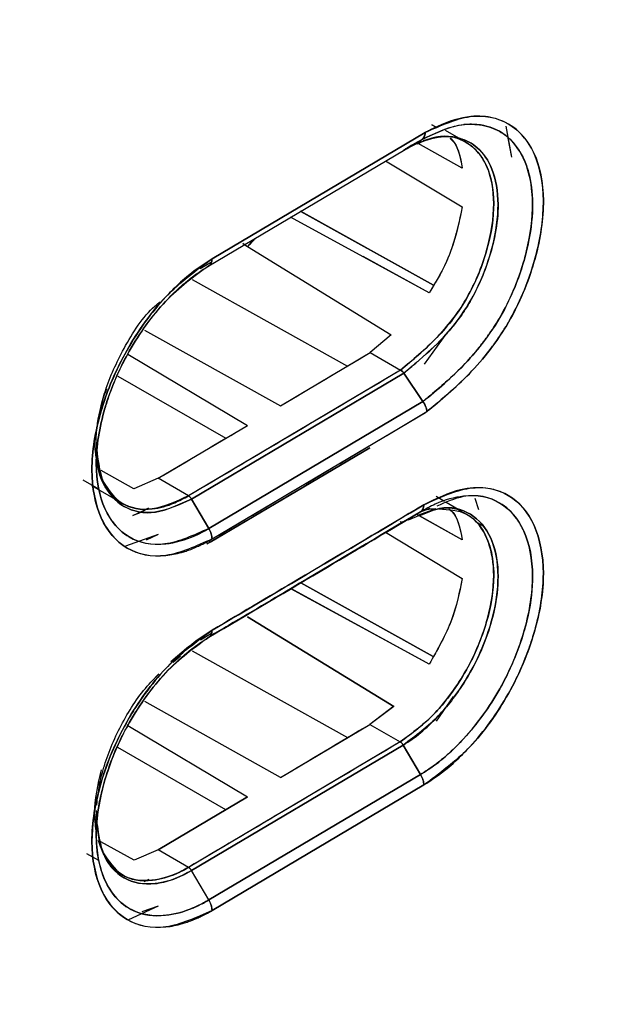
# Model space of a CAD drawing. Units: millimetres. Extents: x -1938 to -1401, y -5286 to -4904.
# Drawn here: x -1815 to -1814, y -4963 to -4961 of the extents above; entities that cross this region are included whole.
import ezdxf

# ---------------------------------------------------------------- set-up
doc = ezdxf.new("R2010")
doc.units = ezdxf.units.MM

msp = doc.modelspace()

# ---------------------------------------------------------------- linework, layer by layer
at = {"color": 7, "linetype": 'Continuous', "lineweight": 25}
for p, q in [((-1814.27932, -4961.45271), (-1813.92802, -4961.24446)), ((-1813.92802, -4961.24446), (-1814.27932, -4961.45271)), ((-1813.91723, -4961.23165), (-1813.91125, -4961.23512)), ((-1813.91125, -4961.23512), (-1813.91723, -4961.23165)), ((-1813.8727, -4961.25391), (-1813.8946, -4961.24126)), ((-1813.79506, -4961.23398), (-1813.78588, -4961.28516)), ((-1814.28458, -4961.4642), (-1813.9343, -4961.25655)), ((-1813.91303, -4961.25249), (-1813.93159, -4961.25812)), ((-1813.85673, -4961.26313), (-1813.86078, -4961.26079)), ((-1813.79173, -4961.25406), (-1813.7859, -4961.28516)), ((-1813.86691, -4961.30354), (-1813.93978, -4961.26271)), ((-1813.86693, -4961.30347), (-1813.93972, -4961.26269)), ((-1813.99336, -4961.29113), (-1813.86696, -4961.36708)), ((-1813.86686, -4961.30352), (-1813.86691, -4961.30354)), ((-1813.86691, -4961.30354), (-1813.86686, -4961.30352)), ((-1813.91415, -4961.49614), (-1814.13358, -4961.37425)), ((-1814.1332, -4961.37446), (-1813.91431, -4961.49605)), ((-1813.9217, -4961.50853), (-1814.14975, -4961.38384)), ((-1814.21119, -4961.4207), (-1814.22104, -4961.43255)), ((-1814.20353, -4961.41572), (-1814.20317, -4961.41594)), ((-1814.20317, -4961.41594), (-1814.20353, -4961.41572)), ((-1814.22872, -4961.42719), (-1814.22106, -4961.43248)), ((-1814.22871, -4961.42718), (-1814.22106, -4961.43248)), ((-1814.22106, -4961.43248), (-1813.98421, -4961.57785)), ((-1814.22104, -4961.43255), (-1813.98419, -4961.57792)), ((-1813.92158, -4961.50864), (-1814.03045, -4961.44913)), ((-1814.29862, -4961.46863), (-1814.28002, -4961.4576)), ((-1814.29858, -4961.4686), (-1814.28001, -4961.45759)), ((-1814.31192, -4961.48676), (-1814.05586, -4961.62942)), ((-1814.39029, -4961.5703), (-1814.16644, -4961.69509)), ((-1813.98421, -4961.57785), (-1814.01865, -4961.60731)), ((-1813.98419, -4961.57792), (-1814.01865, -4961.60731)), ((-1813.98412, -4961.57785), (-1813.98421, -4961.57785)), ((-1813.98421, -4961.57785), (-1813.98412, -4961.57785)), ((-1813.89414, -4961.57705), (-1813.92979, -4961.62628)), ((-1814.4178, -4961.60964), (-1814.22088, -4961.72736)), ((-1814.16644, -4961.69509), (-1814.01865, -4961.60731)), ((-1814.01865, -4961.60731), (-1813.96871, -4961.63614)), ((-1814.43455, -4961.64597), (-1814.25677, -4961.7486)), ((-1813.96853, -4961.63623), (-1814.31809, -4961.84347)), ((-1814.31301, -4961.8487), (-1813.96297, -4961.64098)), ((-1813.96297, -4961.64098), (-1814.31301, -4961.8487)), ((-1813.96871, -4961.63614), (-1813.96853, -4961.63623)), ((-1813.96299, -4961.641), (-1813.93173, -4961.68799)), ((-1813.93173, -4961.68799), (-1813.96297, -4961.64098)), ((-1814.28458, -4961.89719), (-1813.93173, -4961.68799)), ((-1813.93174, -4961.688), (-1814.28458, -4961.89719)), ((-1814.27932, -4961.91457), (-1813.92768, -4961.70609)), ((-1814.36821, -4961.81455), (-1814.22088, -4961.72736)), ((-1814.47029, -4961.75971), (-1814.47006, -4961.78692)), ((-1814.47223, -4961.76417), (-1814.47072, -4961.78004)), ((-1814.01936, -4961.76407), (-1814.28778, -4961.92313)), ((-1814.28262, -4961.92007), (-1814.01936, -4961.76407)), ((-1814.40787, -4961.83197), (-1814.46188, -4961.80182)), ((-1814.40787, -4961.83199), (-1814.46188, -4961.80184)), ((-1814.492, -4961.81692), (-1814.46658, -4961.83169)), ((-1814.47804, -4961.82637), (-1814.43521, -4961.85109)), ((-1814.36821, -4961.81455), (-1814.40787, -4961.83197)), ((-1814.36821, -4961.81455), (-1814.40787, -4961.83199)), ((-1814.31809, -4961.84347), (-1814.36821, -4961.81455)), ((-1814.31809, -4961.84347), (-1814.36821, -4961.81455)), ((-1814.40787, -4961.83197), (-1814.40788, -4961.83199)), ((-1814.40788, -4961.83199), (-1814.40787, -4961.83197)), ((-1813.89596, -4961.85287), (-1813.91, -4961.84477)), ((-1814.42751, -4961.85554), (-1814.42517, -4961.85689)), ((-1814.31301, -4961.8487), (-1814.28458, -4961.89719)), ((-1814.28458, -4961.89719), (-1814.31301, -4961.8487)), ((-1813.86711, -4961.86953), (-1813.89322, -4961.85445)), ((-1813.83976, -4961.86625), (-1813.84581, -4961.84776)), ((-1814.40975, -4961.87565), (-1814.38388, -4961.86371)), ((-1813.96413, -4961.8862), (-1813.93561, -4961.86973)), ((-1813.93561, -4961.86973), (-1813.96413, -4961.8862)), ((-1813.92277, -4961.86256), (-1813.95546, -4961.88128)), ((-1813.86698, -4961.916), (-1813.94284, -4961.87348)), ((-1813.94238, -4961.87364), (-1813.94274, -4961.87344)), ((-1813.93989, -4961.87504), (-1813.94229, -4961.87369)), ((-1813.94, -4961.87508), (-1813.91435, -4961.86568)), ((-1813.86703, -4961.91587), (-1813.93733, -4961.87647)), ((-1813.93561, -4961.86973), (-1813.91975, -4961.86401)), ((-1813.85642, -4961.8757), (-1813.8603, -4961.87345)), ((-1813.96423, -4961.88626), (-1813.96449, -4961.88636)), ((-1813.84178, -4961.88781), (-1813.83224, -4961.89335)), ((-1813.83224, -4961.89335), (-1813.84178, -4961.88781)), ((-1814.36821, -4961.90743), (-1814.42177, -4961.92643)), ((-1814.36821, -4961.90743), (-1814.38785, -4961.91648)), ((-1813.99336, -4961.90355), (-1813.86699, -4961.97949)), ((-1813.8385, -4961.89901), (-1813.83837, -4961.89893)), ((-1814.13346, -4961.98672), (-1814.13345, -4961.98673)), ((-1814.13306, -4961.98694), (-1813.91501, -4962.10807)), ((-1813.91492, -4962.10812), (-1814.13306, -4961.98694)), ((-1813.92152, -4962.12104), (-1814.14956, -4961.99628)), ((-1813.92537, -4962.11894), (-1814.14919, -4961.99649)), ((-1814.20311, -4962.02838), (-1814.20343, -4962.02818)), ((-1814.20343, -4962.02818), (-1814.20311, -4962.02838)), ((-1814.22065, -4962.0426), (-1813.97974, -4962.19038)), ((-1814.22061, -4962.04274), (-1813.97982, -4962.19044)), ((-1814.29856, -4962.081), (-1814.28002, -4962.07001)), ((-1814.3181, -4962.09259), (-1814.34742, -4962.11693)), ((-1814.31189, -4962.09918), (-1814.05586, -4962.24182)), ((-1814.33104, -4962.10788), (-1814.34359, -4962.1182)), ((-1814.16644, -4962.3075), (-1814.39027, -4962.18271)), ((-1813.88197, -4962.17447), (-1813.91006, -4962.2151)), ((-1813.97974, -4962.19038), (-1814.01936, -4962.22014)), ((-1813.97971, -4962.1905), (-1814.01936, -4962.22014)), ((-1814.41807, -4962.22189), (-1814.22087, -4962.33977)), ((-1814.16644, -4962.3075), (-1814.01936, -4962.22014)), ((-1814.01936, -4962.22014), (-1813.96924, -4962.24906)), ((-1814.01936, -4962.22014), (-1813.96924, -4962.24906)), ((-1813.96924, -4962.24906), (-1814.3181, -4962.45588)), ((-1814.25677, -4962.36101), (-1814.43447, -4962.25842)), ((-1813.96413, -4962.25428), (-1814.31302, -4962.46111)), ((-1814.31302, -4962.46111), (-1813.96413, -4962.25428)), ((-1813.93558, -4962.3027), (-1813.96413, -4962.25428)), ((-1813.96413, -4962.25428), (-1813.93558, -4962.3027)), ((-1814.28457, -4962.50959), (-1813.93558, -4962.3027)), ((-1813.93558, -4962.3027), (-1814.28457, -4962.50959)), ((-1813.93035, -4962.32009), (-1814.27933, -4962.52698)), ((-1814.27933, -4962.52698), (-1813.93035, -4962.32009)), ((-1814.22087, -4962.33977), (-1814.36822, -4962.42696)), ((-1814.36821, -4962.42696), (-1814.22087, -4962.33977)), ((-1814.47073, -4962.39327), (-1814.47322, -4962.36448)), ((-1814.47029, -4962.37208), (-1814.47005, -4962.40016)), ((-1814.46233, -4962.42307), (-1814.46613, -4962.41161)), ((-1814.40773, -4962.4442), (-1814.46242, -4962.41367)), ((-1814.40773, -4962.44421), (-1814.46242, -4962.41368)), ((-1814.36822, -4962.42695), (-1814.40773, -4962.4442)), ((-1814.36822, -4962.42696), (-1814.40773, -4962.44421)), ((-1814.3181, -4962.45587), (-1814.36822, -4962.42695)), ((-1814.48606, -4962.43274), (-1814.46656, -4962.44407)), ((-1814.28457, -4962.50959), (-1814.31301, -4962.4611)), ((-1814.42743, -4962.46799), (-1814.42528, -4962.46923)), ((-1814.38363, -4962.476), (-1814.39092, -4962.47937)), ((-1814.39089, -4962.47937), (-1814.38361, -4962.476)), ((-1814.36821, -4962.51983), (-1814.41697, -4962.54228)), ((-1814.36821, -4962.51983), (-1814.39471, -4962.52933))]:
    msp.add_line(p, q, dxfattribs=at)
for centre, radius, start, end in [((-1886.38143, -4837.4735), 141.54327, 298.1948103, 301.7998132), ((-1888.5633, -4836.26428), 145.83477, 300.6734824, 300.7410159), ((-1888.63948, -4836.08467), 146.15949, 300.5812942, 300.7427109), ((-1888.77852, -4835.90124), 146.25681, 300.5815832, 300.6486514), ((-1888.66104, -4836.19878), 146.20183, 300.5812994, 300.7402773), ((-1888.56367, -4836.87607), 145.83549, 300.6734832, 300.7406894)]:
    msp.add_arc(centre, radius, start, end, dxfattribs=at)
for points, knots in [([(-1819.52415, -4962.25808), (-1819.39929, -4962.19142), (-1818.90509, -4961.92759), (-1818.05213, -4961.46001), (-1816.96543, -4960.85534), (-1815.88993, -4960.24388), (-1814.82476, -4959.62631), (-1813.77061, -4959.00233), (-1812.7652, -4958.39626), (-1812.11673, -4957.9952), (-1811.81171, -4957.80655)], [0, 0, 0, 0, 0.04677447, 0.18512077, 0.32348181, 0.46185722, 0.60024669, 0.73864992, 0.87706665, 1, 1, 1, 1]), ([(-1817.46114, -4962.48779), (-1816.75645, -4962.09097), (-1815.49807, -4961.38236), (-1814.27082, -4960.65456), (-1813.73083, -4960.33433)], [0, 0, 0, 0, 0.55999862, 1, 1, 1, 1]), ([(-1813.92802, -4961.24446), (-1813.90276, -4961.23306), (-1813.85218, -4961.21022), (-1813.78786, -4961.22451), (-1813.74437, -4961.27348), (-1813.72826, -4961.35332), (-1813.74037, -4961.43536), (-1813.76284, -4961.50231), (-1813.78639, -4961.55194), (-1813.81638, -4961.59789), (-1813.86217, -4961.65235), (-1813.89993, -4961.68368), (-1813.92512, -4961.70458)], [0, 0, 0, 0, 0.1240345, 0.2484116, 0.3733272, 0.498261, 0.6230163, 0.6858916, 0.7484551, 0.8110366, 0.8739252, 1, 1, 1, 1]), ([(-1813.92512, -4961.70458), (-1813.92377, -4961.70346), (-1813.89874, -4961.68263), (-1813.86091, -4961.65089), (-1813.82205, -4961.60462), (-1813.80304, -4961.5773), (-1813.79402, -4961.56273), (-1813.78945, -4961.55486), (-1813.77932, -4961.53696), (-1813.76173, -4961.50006), (-1813.73979, -4961.4329), (-1813.72904, -4961.35338), (-1813.7423, -4961.28236), (-1813.77368, -4961.23812), (-1813.81204, -4961.219), (-1813.8561, -4961.21556), (-1813.8938, -4961.22719), (-1813.91892, -4961.23984), (-1813.92549, -4961.24318), (-1813.92726, -4961.24408), (-1813.92779, -4961.24435), (-1813.92796, -4961.24443), (-1813.92802, -4961.24446)], [0, 0, 0, 0, 0.00677439, 0.12590828, 0.18870785, 0.22004426, 0.24111956, 0.24757385, 0.25130694, 0.31172493, 0.38725908, 0.50126041, 0.61710513, 0.71798177, 0.80293657, 0.87313562, 0.96668695, 0.99095912, 0.99738898, 0.99917202, 0.9997054, 1, 1, 1, 1]), ([(-1813.93431, -4961.25653), (-1813.91309, -4961.24642), (-1813.87928, -4961.23032), (-1813.83656, -4961.23044), (-1813.8062, -4961.24002), (-1813.7844, -4961.25797), (-1813.77293, -4961.27408), (-1813.76779, -4961.28371), (-1813.76301, -4961.29367), (-1813.75472, -4961.31667), (-1813.74887, -4961.36121), (-1813.75437, -4961.4138), (-1813.76933, -4961.47321), (-1813.79199, -4961.53035), (-1813.82758, -4961.58577), (-1813.86112, -4961.62537), (-1813.89141, -4961.65405), (-1813.9134, -4961.67271), (-1813.92586, -4961.68311), (-1813.93016, -4961.68668), (-1813.93174, -4961.688)], [0, 0, 0, 0, 0.1105859, 0.1761893, 0.2484762, 0.3109564, 0.3544149, 0.3671192, 0.3737884, 0.4169296, 0.4990126, 0.5881598, 0.6359398, 0.7375317, 0.811435, 0.8739203, 0.9334259, 0.977033, 0.9915597, 1, 1, 1, 1]), ([(-1813.93173, -4961.68799), (-1813.90804, -4961.66833), (-1813.87604, -4961.64176), (-1813.84443, -4961.60569), (-1813.83448, -4961.59293), (-1813.83145, -4961.58891), (-1813.82689, -4961.5828), (-1813.81661, -4961.56853), (-1813.79847, -4961.5394), (-1813.78255, -4961.50605), (-1813.77203, -4961.47752), (-1813.76703, -4961.46173), (-1813.76371, -4961.45008), (-1813.75485, -4961.41606), (-1813.75074, -4961.38427), (-1813.75127, -4961.35164), (-1813.75313, -4961.32479), (-1813.75992, -4961.29963), (-1813.7765, -4961.26618), (-1813.80097, -4961.24001), (-1813.83663, -4961.23065), (-1813.85756, -4961.23099), (-1813.86301, -4961.23143), (-1813.86441, -4961.23156), (-1813.86479, -4961.2316), (-1813.8649, -4961.23161), (-1813.8867, -4961.23388), (-1813.91051, -4961.2452), (-1813.93431, -4961.25652)], [0, 0, 0, 0, 0.1258832, 0.170053, 0.1825752, 0.1864732, 0.1888016, 0.2109082, 0.2513913, 0.3138251, 0.3452317, 0.3649036, 0.3766902, 0.3917573, 0.5014877, 0.5061855, 0.5390912, 0.6267439, 0.6393586, 0.75168, 0.8444484, 0.8680865, 0.8741095, 0.875683, 0.8761113, 0.8762358, 0.8763007, 1, 1, 1, 1]), ([(-1813.9343, -4961.25655), (-1813.93339, -4961.2559), (-1813.93157, -4961.2546), (-1813.92901, -4961.25085), (-1813.92841, -4961.24698), (-1813.92802, -4961.24446)], [0, 0, 0, 0, 0.2614596, 0.5190096, 1, 1, 1, 1]), ([(-1813.92802, -4961.24446), (-1813.92819, -4961.24594), (-1813.92854, -4961.24881), (-1813.92972, -4961.25214), (-1813.93112, -4961.25338), (-1813.93167, -4961.25386)], [0, 0, 0, 0, 0.3921047, 0.7624299, 1, 1, 1, 1]), ([(-1813.941, -4961.26297), (-1813.93042, -4961.25837), (-1813.89993, -4961.2451), (-1813.85767, -4961.25704), (-1813.82339, -4961.29519), (-1813.81109, -4961.35878), (-1813.82097, -4961.42381), (-1813.83902, -4961.47676), (-1813.85761, -4961.51583), (-1813.88116, -4961.55211), (-1813.91835, -4961.59404), (-1813.94847, -4961.61922), (-1813.96871, -4961.63615)], [0, 0, 0, 0, 0.07017317, 0.20242084, 0.33460357, 0.4669451, 0.59903285, 0.66561279, 0.73166776, 0.79732883, 0.86378782, 1, 1, 1, 1]), ([(-1813.96871, -4961.63614), (-1813.94884, -4961.61963), (-1813.91906, -4961.59489), (-1813.8846, -4961.55569), (-1813.86873, -4961.53283), (-1813.86143, -4961.52062), (-1813.85962, -4961.51747), (-1813.85915, -4961.51665), (-1813.85903, -4961.51644), (-1813.85899, -4961.51637), (-1813.85211, -4961.50424), (-1813.83972, -4961.47846), (-1813.82132, -4961.42534), (-1813.81119, -4961.3607), (-1813.82089, -4961.30775), (-1813.83945, -4961.2768), (-1813.85912, -4961.26021), (-1813.88198, -4961.25092), (-1813.89915, -4961.25144), (-1813.90736, -4961.25169)], [0, 0, 0, 0, 0.1443163, 0.2163123, 0.269965, 0.2836507, 0.2871627, 0.2880808, 0.28833, 0.2884022, 0.2884393, 0.3577588, 0.4298732, 0.57572, 0.7122716, 0.7860367, 0.8633483, 0.9347009, 1, 1, 1, 1]), ([(-1813.96313, -4961.27319), (-1813.96308, -4961.27317), (-1813.96259, -4961.27292), (-1813.96088, -4961.27204), (-1813.95486, -4961.26899), (-1813.93435, -4961.25871), (-1813.90408, -4961.24945), (-1813.86924, -4961.25258), (-1813.83902, -4961.26829), (-1813.81452, -4961.30397), (-1813.80563, -4961.35503), (-1813.81045, -4961.40382), (-1813.81979, -4961.44357), (-1813.8324, -4961.48049), (-1813.84731, -4961.5116), (-1813.86224, -4961.5368), (-1813.87078, -4961.54917), (-1813.87891, -4961.55974), (-1813.88782, -4961.57083), (-1813.9092, -4961.59428), (-1813.93615, -4961.61839), (-1813.95609, -4961.63518), (-1813.96299, -4961.641)], [0, 0, 0, 0, 0.000331, 0.00302918, 0.01050281, 0.03746152, 0.12972147, 0.19998052, 0.28444216, 0.38443176, 0.4994801, 0.57822367, 0.62434973, 0.68678866, 0.74939309, 0.77116387, 0.81208131, 0.81399659, 0.82956556, 0.87467619, 0.95661773, 1, 1, 1, 1]), ([(-1813.96299, -4961.641), (-1813.96225, -4961.64038), (-1813.9558, -4961.63495), (-1813.93377, -4961.61646), (-1813.90173, -4961.58766), (-1813.86529, -4961.54385), (-1813.83623, -4961.49194), (-1813.81403, -4961.42847), (-1813.80459, -4961.36071), (-1813.81455, -4961.30415), (-1813.83888, -4961.2683), (-1813.86915, -4961.25281), (-1813.90412, -4961.2489), (-1813.93055, -4961.25882), (-1813.94571, -4961.2645)], [0, 0, 0, 0, 0.0048664, 0.0420854, 0.1434426, 0.2153956, 0.3014706, 0.4029599, 0.5186894, 0.6377879, 0.7414608, 0.8292884, 0.9021026, 1, 1, 1, 1]), ([(-1813.93431, -4961.25652), (-1813.9391, -4961.25929), (-1813.94692, -4961.26382), (-1813.95648, -4961.26935), (-1813.9612, -4961.27208), (-1813.96288, -4961.27305)], [0, 0, 0, 0, 0.5044543, 0.8238828, 1, 1, 1, 1]), ([(-1813.9627, -4961.27295), (-1813.96115, -4961.27206), (-1813.95649, -4961.26936), (-1813.94698, -4961.26387), (-1813.93909, -4961.25931), (-1813.9343, -4961.25655)], [0, 0, 0, 0, 0.1636849, 0.4924484, 1, 1, 1, 1]), ([(-1813.88698, -4961.2537), (-1813.88661, -4961.25398), (-1813.87426, -4961.26333), (-1813.87053, -4961.28375), (-1813.86691, -4961.30354)], [0, 0, 0, 0, 0.0303643, 1, 1, 1, 1]), ([(-1813.88698, -4961.25447), (-1813.8862, -4961.25507), (-1813.874, -4961.26443), (-1813.87031, -4961.28462), (-1813.86686, -4961.30351)], [0, 0, 0, 0, 0.06407557, 1, 1, 1, 1]), ([(-1813.86696, -4961.36708), (-1813.87174, -4961.39004), (-1813.87908, -4961.42526), (-1813.8999, -4961.47381), (-1813.9144, -4961.49691), (-1813.9217, -4961.50853)], [0, 0, 0, 0, 0.4822723, 0.7395232, 1, 1, 1, 1]), ([(-1813.8669, -4961.36705), (-1813.87188, -4961.39099), (-1813.87937, -4961.42702), (-1813.90079, -4961.47546), (-1813.91473, -4961.49771), (-1813.92158, -4961.50864)], [0, 0, 0, 0, 0.5015196, 0.7550842, 1, 1, 1, 1]), ([(-1814.22106, -4961.43248), (-1814.21938, -4961.43096), (-1814.21418, -4961.42625), (-1814.20944, -4961.42092), (-1814.20623, -4961.41732)], [0, 0, 0, 0, 0.32375601, 1, 1, 1, 1]), ([(-1814.27932, -4961.45271), (-1814.29234, -4961.46122), (-1814.30978, -4961.47262), (-1814.33505, -4961.49469), (-1814.37164, -4961.53087), (-1814.41533, -4961.59047), (-1814.44686, -4961.65742), (-1814.46978, -4961.72493), (-1814.48264, -4961.80373), (-1814.47149, -4961.85859), (-1814.45864, -4961.88657), (-1814.44734, -4961.90701), (-1814.41678, -4961.93714), (-1814.37123, -4961.94545), (-1814.33595, -4961.93864), (-1814.32337, -4961.9348), (-1814.31466, -4961.93182), (-1814.30725, -4961.92883), (-1814.30089, -4961.92593), (-1814.29932, -4961.92521), (-1814.29894, -4961.92503), (-1814.29885, -4961.925), (-1814.29884, -4961.92499), (-1814.29883, -4961.92499), (-1814.29883, -4961.92499), (-1814.29883, -4961.92499), (-1814.29883, -4961.92499), (-1814.29883, -4961.92499), (-1814.29883, -4961.92499), (-1814.29883, -4961.92499), (-1814.29883, -4961.92499), (-1814.29878, -4961.92497), (-1814.2986, -4961.92489), (-1814.29782, -4961.92452), (-1814.29462, -4961.92297), (-1814.2883, -4961.91975), (-1814.28258, -4961.91645), (-1814.27932, -4961.91457)], [0, 0, 0, 0, 0.0630285, 0.0844575, 0.1258665, 0.2503519, 0.3309071, 0.3756109, 0.5002453, 0.6247402, 0.6286204, 0.6604605, 0.7497366, 0.8740898, 0.9174335, 0.93014, 0.9368809, 0.960632, 0.966506, 0.9679428, 0.9682859, 0.9683637, 0.9683792, 0.9683807, 0.9683814, 0.9683822, 0.9683838, 0.9683862, 0.9683871, 0.9683879, 0.9683928, 0.9684274, 0.9685911, 0.9692978, 0.972229, 0.9841793, 1, 1, 1, 1]), ([(-1814.27932, -4961.91457), (-1814.30525, -4961.92635), (-1814.35696, -4961.94984), (-1814.42295, -4961.93555), (-1814.46635, -4961.88466), (-1814.48256, -4961.80371), (-1814.46641, -4961.70365), (-1814.42307, -4961.60145), (-1814.35701, -4961.50922), (-1814.30527, -4961.47158), (-1814.27932, -4961.45271)], [0, 0, 0, 0, 0.1254303, 0.2500958, 0.3749193, 0.4997267, 0.624674, 0.7497049, 0.8745028, 1, 1, 1, 1]), ([(-1814.27932, -4961.45271), (-1814.27939, -4961.454), (-1814.27952, -4961.4566), (-1814.2806, -4961.45986), (-1814.28223, -4961.46253), (-1814.2838, -4961.46365), (-1814.28458, -4961.4642)], [0, 0, 0, 0, 0.2475749, 0.5000001, 0.7524252, 1, 1, 1, 1]), ([(-1814.28456, -4961.46422), (-1814.28379, -4961.46367), (-1814.28222, -4961.46255), (-1814.28059, -4961.45987), (-1814.27952, -4961.45661), (-1814.27939, -4961.454), (-1814.27932, -4961.45271)], [0, 0, 0, 0, 0.2476264, 0.5000725, 0.752481, 1, 1, 1, 1]), ([(-1814.28458, -4961.4642), (-1814.30889, -4961.48188), (-1814.3574, -4961.51714), (-1814.41364, -4961.5959), (-1814.4416, -4961.65615), (-1814.45209, -4961.687), (-1814.45469, -4961.69542), (-1814.45546, -4961.698), (-1814.46497, -4961.73029), (-1814.47504, -4961.7934), (-1814.46311, -4961.85348), (-1814.44138, -4961.89117), (-1814.41156, -4961.91873), (-1814.36342, -4961.92757), (-1814.31861, -4961.91491), (-1814.2944, -4961.90291), (-1814.28705, -4961.89863), (-1814.28458, -4961.89719)], [0, 0, 0, 0, 0.1252789, 0.2498809, 0.3405894, 0.3649605, 0.3718535, 0.3739761, 0.3752161, 0.4999767, 0.6245959, 0.6714015, 0.749791, 0.8742489, 0.9619165, 0.9871883, 1, 1, 1, 1]), ([(-1814.28456, -4961.89718), (-1814.30941, -4961.90842), (-1814.35788, -4961.93034), (-1814.41945, -4961.91656), (-1814.46008, -4961.86924), (-1814.47501, -4961.79341), (-1814.46501, -4961.73058), (-1814.45574, -4961.69896), (-1814.45556, -4961.69837), (-1814.45493, -4961.69623), (-1814.4525, -4961.68825), (-1814.44205, -4961.65718), (-1814.41405, -4961.59612), (-1814.37099, -4961.53739), (-1814.33812, -4961.5048), (-1814.32634, -4961.49441), (-1814.3203, -4961.48934), (-1814.31282, -4961.48334), (-1814.30068, -4961.47433), (-1814.29065, -4961.46804), (-1814.28456, -4961.46422)], [0, 0, 0, 0, 0.12802351, 0.24974085, 0.37442662, 0.49909081, 0.6238964, 0.62398379, 0.62460373, 0.62626516, 0.63245018, 0.65626166, 0.74925441, 0.8739008, 0.91596884, 0.92902917, 0.93681689, 0.94792726, 0.96836601, 1, 1, 1, 1]), ([(-1814.47024, -4961.75975), (-1814.47027, -4961.75915), (-1814.4703, -4961.75837), (-1814.47029, -4961.75593), (-1814.47021, -4961.74947), (-1814.46877, -4961.72487), (-1814.46395, -4961.70014), (-1814.45818, -4961.68043), (-1814.45811, -4961.68019), (-1814.45785, -4961.67931), (-1814.45685, -4961.67595), (-1814.44852, -4961.64935), (-1814.42471, -4961.5973), (-1814.39081, -4961.54438), (-1814.36781, -4961.52593), (-1814.36496, -4961.52365)], [0, 0, 0, 0, 0.008162, 0.0106692, 0.0320185, 0.0927539, 0.3245038, 0.3245907, 0.3253072, 0.3273263, 0.3350115, 0.3649694, 0.6402818, 0.9555383, 1, 1, 1, 1]), ([(-1813.96853, -4961.63623), (-1814.0337, -4961.67496), (-1814.15009, -4961.74412), (-1814.26676, -4961.81311), (-1814.31809, -4961.84347)], [0, 0, 0, 0, 0.56, 1, 1, 1, 1]), ([(-1813.96297, -4961.64098), (-1813.96336, -4961.64048), (-1813.96415, -4961.63946), (-1813.96554, -4961.63813), (-1813.96701, -4961.637), (-1813.96802, -4961.63649), (-1813.96853, -4961.63623)], [0, 0, 0, 0, 0.2480129, 0.5004131, 0.7526009, 1, 1, 1, 1]), ([(-1813.96853, -4961.63625), (-1813.96747, -4961.63684), (-1813.96541, -4961.63797), (-1813.96378, -4961.64001), (-1813.96299, -4961.641)], [0, 0, 0, 0, 0.51570908, 1, 1, 1, 1]), ([(-1814.45238, -4961.66678), (-1814.45456, -4961.67138), (-1814.4604, -4961.68372), (-1814.4612, -4961.69551), (-1814.46171, -4961.70291)], [0, 0, 0, 0, 0.372889, 1, 1, 1, 1]), ([(-1813.93174, -4961.688), (-1813.93038, -4961.6902), (-1813.92806, -4961.69396), (-1813.92589, -4961.6997), (-1813.92539, -4961.70287), (-1813.92512, -4961.70458)], [0, 0, 0, 0, 0.39563348, 0.67483461, 1, 1, 1, 1]), ([(-1813.92512, -4961.70458), (-1813.92559, -4961.70187), (-1813.92653, -4961.69645), (-1813.93, -4961.69081), (-1813.93174, -4961.688)], [0, 0, 0, 0, 0.5001754, 1, 1, 1, 1]), ([(-1826.75177, -4973.84861), (-1826.50099, -4973.73012), (-1825.86136, -4973.4279), (-1824.84377, -4972.93426), (-1823.6978, -4972.36865), (-1822.56197, -4971.79607), (-1821.43592, -4971.21692), (-1820.3199, -4970.63117), (-1819.21399, -4970.0389), (-1818.11832, -4969.44017), (-1817.03301, -4968.83503), (-1815.95818, -4968.22355), (-1814.89393, -4967.60579), (-1813.84039, -4966.9818), (-1812.79766, -4966.35166), (-1811.76585, -4965.71543), (-1810.74508, -4965.07315), (-1809.73542, -4964.42493), (-1808.73711, -4963.77075), (-1807.7498, -4963.11089), (-1806.77521, -4962.44467), (-1806.10142, -4961.97836), (-1805.75594, -4961.73254), (-1805.72773, -4961.71247)], [0, 0, 0, 0, 0.0326484, 0.0832738, 0.1339057, 0.184544, 0.2351883, 0.2858386, 0.3364946, 0.3871563, 0.4378233, 0.4884957, 0.5391733, 0.5898559, 0.6405436, 0.6912361, 0.7419334, 0.7926355, 0.8433423, 0.8940538, 0.9447699, 0.9954906, 1, 1, 1, 1]), ([(-1814.31809, -4961.84345), (-1814.33851, -4961.8528), (-1814.37923, -4961.87145), (-1814.43037, -4961.85989), (-1814.46625, -4961.82109), (-1814.4709, -4961.77617), (-1814.47323, -4961.75371)], [0, 0, 0, 0, 0.2506986, 0.499847, 0.7499076, 1, 1, 1, 1]), ([(-1814.4703, -4961.75794), (-1814.46787, -4961.7806), (-1814.46301, -4961.82594), (-1814.4265, -4961.86583), (-1814.37432, -4961.87673), (-1814.33327, -4961.85796), (-1814.313, -4961.8487)], [0, 0, 0, 0, 0.2506885, 0.5013599, 0.7539232, 1, 1, 1, 1]), ([(-1814.31301, -4961.8487), (-1814.33362, -4961.8581), (-1814.37472, -4961.87683), (-1814.41277, -4961.86856), (-1814.44069, -4961.85008), (-1814.45708, -4961.82829), (-1814.46716, -4961.79695), (-1814.46901, -4961.77908), (-1814.46969, -4961.7725)], [0, 0, 0, 0, 0.2639292, 0.526208, 0.5721219, 0.7901545, 0.9226403, 1, 1, 1, 1]), ([(-1814.4593, -4961.81911), (-1814.44995, -4961.83306), (-1814.43062, -4961.8619), (-1814.3852, -4961.86857), (-1814.34601, -4961.85854), (-1814.32561, -4961.84753), (-1814.31809, -4961.84347)], [0, 0, 0, 0, 0.3177801, 0.6570598, 0.8735755, 1, 1, 1, 1]), ([(-1813.93038, -4961.85825), (-1813.90453, -4961.84639), (-1813.85298, -4961.82272), (-1813.7873, -4961.83675), (-1813.74412, -4961.88749), (-1813.728, -4961.9684), (-1813.74405, -4962.06858), (-1813.78714, -4962.17099), (-1813.85289, -4962.26346), (-1813.90448, -4962.30118), (-1813.93035, -4962.32009)], [0, 0, 0, 0, 0.125417, 0.2500806, 0.3749043, 0.4997127, 0.6246601, 0.7496929, 0.8744967, 1, 1, 1, 1]), ([(-1814.313, -4961.8487), (-1814.31335, -4961.84815), (-1814.31406, -4961.84704), (-1814.31532, -4961.84558), (-1814.31668, -4961.84433), (-1814.31763, -4961.84374), (-1814.31809, -4961.84345)], [0, 0, 0, 0, 0.2475321, 0.4999594, 0.7524078, 1, 1, 1, 1]), ([(-1814.31809, -4961.84347), (-1814.31763, -4961.84376), (-1814.31669, -4961.84435), (-1814.31533, -4961.84559), (-1814.31407, -4961.84705), (-1814.31336, -4961.84815), (-1814.31301, -4961.8487)], [0, 0, 0, 0, 0.2475749, 0.5, 0.7524251, 1, 1, 1, 1]), ([(-1813.93558, -4962.3027), (-1813.92739, -4962.29746), (-1813.90493, -4962.28308), (-1813.86953, -4962.25084), (-1813.83367, -4962.20787), (-1813.80333, -4962.1606), (-1813.78016, -4962.11244), (-1813.75822, -4962.04877), (-1813.74623, -4961.97221), (-1813.75807, -4961.9131), (-1813.7795, -4961.87544), (-1813.80895, -4961.84787), (-1813.85639, -4961.83958), (-1813.90333, -4961.85194), (-1813.92752, -4961.86527), (-1813.93561, -4961.86973)], [0, 0, 0, 0, 0.0425199, 0.1166215, 0.1880349, 0.2505372, 0.3190993, 0.3803057, 0.5006428, 0.6250866, 0.6704922, 0.7501132, 0.8744676, 0.9580318, 1, 1, 1, 1]), ([(-1813.90837, -4961.85991), (-1813.89357, -4961.85344), (-1813.85481, -4961.83652), (-1813.80175, -4961.85015), (-1813.76114, -4961.89704), (-1813.74754, -4961.96598), (-1813.75439, -4962.02403), (-1813.76178, -4962.05442), (-1813.76426, -4962.06342), (-1813.76962, -4962.08205), (-1813.77967, -4962.1104), (-1813.79367, -4962.14029), (-1813.80154, -4962.15507), (-1813.80397, -4962.15947), (-1813.82155, -4962.19091), (-1813.84962, -4962.22948), (-1813.88244, -4962.26216), (-1813.89418, -4962.27256), (-1813.90012, -4962.27759), (-1813.90747, -4962.28355), (-1813.91948, -4962.29263), (-1813.92947, -4962.29888), (-1813.93557, -4962.30269)], [0, 0, 0, 0, 0.0808602, 0.2116434, 0.3425338, 0.4733855, 0.5673873, 0.5932762, 0.6008871, 0.6049397, 0.6709024, 0.7176409, 0.7306518, 0.7345664, 0.7367537, 0.8676147, 0.9123649, 0.9259288, 0.9336667, 0.9455659, 0.9667889, 1, 1, 1, 1]), ([(-1813.93035, -4962.32009), (-1813.91737, -4962.31157), (-1813.90003, -4962.30019), (-1813.87485, -4962.27808), (-1813.83838, -4962.24182), (-1813.79431, -4962.18128), (-1813.76507, -4962.11826), (-1813.75323, -4962.08439), (-1813.7487, -4962.06963), (-1813.73817, -4962.03186), (-1813.72855, -4961.96558), (-1813.74409, -4961.88763), (-1813.77602, -4961.84979), (-1813.80637, -4961.83506), (-1813.83168, -4961.82897), (-1813.87395, -4961.83059), (-1813.90987, -4961.8482), (-1813.93038, -4961.85825)], [0, 0, 0, 0, 0.0630375, 0.0842094, 0.1258837, 0.2503845, 0.3339529, 0.3600701, 0.3756572, 0.3886177, 0.5005203, 0.6250257, 0.7495463, 0.7755873, 0.8259141, 0.9006388, 1, 1, 1, 1]), ([(-1813.93038, -4961.85825), (-1813.99544, -4961.89691), (-1814.11162, -4961.96594), (-1814.22808, -4962.03482), (-1814.27933, -4962.06512)], [0, 0, 0, 0, 0.56, 1, 1, 1, 1]), ([(-1813.96413, -4962.25428), (-1813.96286, -4962.2535), (-1813.94262, -4962.24103), (-1813.90197, -4962.20604), (-1813.858, -4962.14582), (-1813.83131, -4962.08986), (-1813.81336, -4962.03573), (-1813.80421, -4961.97194), (-1813.81636, -4961.90918), (-1813.85074, -4961.86952), (-1813.89484, -4961.85798), (-1813.92626, -4961.87165), (-1813.93743, -4961.87652)], [0, 0, 0, 0, 0.0083156, 0.1323879, 0.2647034, 0.3412845, 0.4110728, 0.5298202, 0.6621898, 0.7946046, 0.9269703, 1, 1, 1, 1]), ([(-1813.95554, -4961.88309), (-1813.93814, -4961.87519), (-1813.90039, -4961.85805), (-1813.85067, -4961.86907), (-1813.82657, -4961.89737), (-1813.81178, -4961.93312), (-1813.80523, -4961.97095), (-1813.81196, -4962.02787), (-1813.82785, -4962.08193), (-1813.84595, -4962.12131), (-1813.87138, -4962.16409), (-1813.90682, -4962.2118), (-1813.94377, -4962.23919), (-1813.96413, -4962.25428)], [0, 0, 0, 0, 0.1087584, 0.235942, 0.3631731, 0.3764706, 0.4905847, 0.5831452, 0.6566448, 0.7454301, 0.769355, 0.8729419, 1, 1, 1, 1]), ([(-1813.93561, -4961.86973), (-1813.93483, -4961.86918), (-1813.93327, -4961.86806), (-1813.93164, -4961.86539), (-1813.93057, -4961.86214), (-1813.93044, -4961.85954), (-1813.93038, -4961.85825)], [0, 0, 0, 0, 0.2475748, 0.4999999, 0.752425, 1, 1, 1, 1]), ([(-1813.93038, -4961.85825), (-1813.93044, -4961.85954), (-1813.93057, -4961.86214), (-1813.93163, -4961.86539), (-1813.93327, -4961.86806), (-1813.93483, -4961.86918), (-1813.93561, -4961.86973)], [0, 0, 0, 0, 0.247575, 0.5000002, 0.7524253, 1, 1, 1, 1]), ([(-1814.38387, -4961.86371), (-1814.39271, -4961.86889), (-1814.40154, -4961.87407), (-1814.40975, -4961.87565), (-1814.40975, -4961.87565)], [0, 0, 0, 0, 0.99974702, 1, 1, 1, 1]), ([(-1813.93561, -4961.86973), (-1814.00067, -4961.90839), (-1814.11685, -4961.97742), (-1814.23332, -4962.0463), (-1814.28457, -4962.0766)], [0, 0, 0, 0, 0.56, 1, 1, 1, 1]), ([(-1814.28457, -4962.0766), (-1814.21935, -4962.03803), (-1814.10289, -4961.96915), (-1813.98672, -4961.90011), (-1813.93561, -4961.86973)], [0, 0, 0, 0, 0.560015, 1, 1, 1, 1]), ([(-1813.90564, -4961.86496), (-1813.88955, -4961.86592), (-1813.85574, -4961.86794), (-1813.83066, -4961.89981), (-1813.81773, -4961.93687), (-1813.81243, -4961.98145), (-1813.82358, -4962.05139), (-1813.85353, -4962.12287), (-1813.88548, -4962.17084), (-1813.92154, -4962.21419), (-1813.94899, -4962.23426), (-1813.96924, -4962.24906)], [0, 0, 0, 0, 0.1312523, 0.2759818, 0.3251627, 0.4213783, 0.5673956, 0.7101441, 0.8033496, 0.8549043, 1, 1, 1, 1]), ([(-1813.96924, -4962.24906), (-1813.94956, -4962.23461), (-1813.91965, -4962.21264), (-1813.88379, -4962.16844), (-1813.85884, -4962.12995), (-1813.83877, -4962.08798), (-1813.82077, -4962.03463), (-1813.81181, -4961.97446), (-1813.82161, -4961.91596), (-1813.84426, -4961.88065), (-1813.86588, -4961.87115), (-1813.87313, -4961.86797)], [0, 0, 0, 0, 0.1551167, 0.2358837, 0.3183911, 0.4070057, 0.4898171, 0.6365413, 0.7722703, 0.9236525, 1, 1, 1, 1]), ([(-1813.91063, -4961.86512), (-1813.91825, -4961.86538), (-1813.92608, -4961.86564), (-1813.93455, -4961.86962), (-1813.93478, -4961.86973)], [0, 0, 0, 0, 0.9727606, 1, 1, 1, 1]), ([(-1813.8889, -4961.86465), (-1813.88788, -4961.8654), (-1813.87475, -4961.87506), (-1813.87066, -4961.89633), (-1813.86689, -4961.91594)], [0, 0, 0, 0, 0.0783261, 1, 1, 1, 1]), ([(-1813.8889, -4961.86556), (-1813.8875, -4961.86662), (-1813.87458, -4961.8763), (-1813.87056, -4961.8973), (-1813.86698, -4961.916)], [0, 0, 0, 0, 0.10903382, 1, 1, 1, 1]), ([(-1813.96413, -4961.8862), (-1814.02918, -4961.92486), (-1814.13529, -4961.98791), (-1814.24166, -4962.05082), (-1814.28283, -4962.07517)], [0, 0, 0, 0, 0.6129947, 1, 1, 1, 1]), ([(-1814.2828, -4962.07515), (-1814.22768, -4962.04254), (-1814.12133, -4961.97963), (-1814.01523, -4961.91658), (-1813.96413, -4961.8862)], [0, 0, 0, 0, 0.5183126, 1, 1, 1, 1]), ([(-1813.96924, -4961.88577), (-1813.96877, -4961.886), (-1813.96782, -4961.88646), (-1813.96646, -4961.88673), (-1813.96519, -4961.88669), (-1813.96448, -4961.88637), (-1813.96413, -4961.8862)], [0, 0, 0, 0, 0.2475742, 0.4999996, 0.7524249, 1, 1, 1, 1]), ([(-1814.28458, -4961.89719), (-1814.28308, -4961.90014), (-1814.28006, -4961.90605), (-1814.27957, -4961.91173), (-1814.27932, -4961.91457)], [0, 0, 0, 0, 0.4998032, 1, 1, 1, 1]), ([(-1814.27932, -4961.91457), (-1814.27939, -4961.91321), (-1814.27952, -4961.91046), (-1814.28059, -4961.906), (-1814.28222, -4961.90149), (-1814.28379, -4961.89861), (-1814.28456, -4961.89718)], [0, 0, 0, 0, 0.24752, 0.4999289, 0.7523745, 1, 1, 1, 1]), ([(-1813.86699, -4961.97949), (-1813.87165, -4962.00238), (-1813.8814, -4962.05024), (-1813.90777, -4962.09676), (-1813.92152, -4962.12104)], [0, 0, 0, 0, 0.4781792, 1, 1, 1, 1]), ([(-1813.86689, -4961.97945), (-1813.87186, -4962.00349), (-1813.88177, -4962.05147), (-1813.90828, -4962.09789), (-1813.9215, -4962.12105)], [0, 0, 0, 0, 0.5009477, 1, 1, 1, 1]), ([(-1814.27933, -4962.06512), (-1814.29235, -4962.07366), (-1814.30969, -4962.08503), (-1814.33496, -4962.10709), (-1814.35949, -4962.13133), (-1814.38437, -4962.16151), (-1814.40257, -4962.18794), (-1814.41112, -4962.20159), (-1814.41555, -4962.20901), (-1814.41778, -4962.21286), (-1814.4189, -4962.21483), (-1814.41919, -4962.21533), (-1814.41926, -4962.21546), (-1814.41928, -4962.21549), (-1814.41929, -4962.2155), (-1814.41929, -4962.21551), (-1814.41929, -4962.21551), (-1814.4193, -4962.21553), (-1814.41934, -4962.2156), (-1814.41948, -4962.21585), (-1814.42004, -4962.21684), (-1814.43801, -4962.24886), (-1814.45477, -4962.28901), (-1814.47265, -4962.35488), (-1814.4817, -4962.4206), (-1814.46967, -4962.48014), (-1814.44659, -4962.52037), (-1814.41497, -4962.54989), (-1814.37073, -4962.55786), (-1814.33498, -4962.55077), (-1814.32266, -4962.5469), (-1814.3194, -4962.54578), (-1814.31847, -4962.54545), (-1814.31298, -4962.5435), (-1814.30654, -4962.54089), (-1814.30003, -4962.53789), (-1814.29879, -4962.53731), (-1814.29863, -4962.53724), (-1814.29857, -4962.53722), (-1814.29855, -4962.53721), (-1814.29855, -4962.53721), (-1814.29855, -4962.53721), (-1814.29855, -4962.53721), (-1814.29856, -4962.53721), (-1814.29858, -4962.53722), (-1814.29867, -4962.53727), (-1814.29886, -4962.53737), (-1814.29909, -4962.53748), (-1814.29926, -4962.53757), (-1814.29934, -4962.5376), (-1814.29935, -4962.53761), (-1814.29936, -4962.53762), (-1814.29936, -4962.53762), (-1814.29936, -4962.53762), (-1814.29935, -4962.53762), (-1814.29933, -4962.5376), (-1814.29915, -4962.53753), (-1814.29864, -4962.53728), (-1814.29526, -4962.53568), (-1814.28876, -4962.53238), (-1814.28259, -4962.52884), (-1814.27933, -4962.52698)], [0, 0, 0, 0, 0.0628331, 0.0837421, 0.125486, 0.1878924, 0.2190734, 0.2346611, 0.2424556, 0.2482716, 0.2497408, 0.2501158, 0.2502135, 0.2502398, 0.2502473, 0.2502511, 0.2502531, 0.2502704, 0.2503198, 0.2505093, 0.2512508, 0.2541837, 0.374622, 0.3956036, 0.4992121, 0.6233291, 0.6693538, 0.7479565, 0.8718879, 0.9179188, 0.9298768, 0.9330974, 0.9340194, 0.9344829, 0.9601848, 0.9655358, 0.9660919, 0.9662527, 0.9663353, 0.9663438, 0.9663462, 0.9663475, 0.9663491, 0.9663555, 0.9663827, 0.9664295, 0.9668122, 0.9672864, 0.9675664, 0.9676336, 0.9676491, 0.9676523, 0.967653, 0.967656, 0.967662, 0.9676831, 0.9677616, 0.9685609, 0.9701373, 0.9842318, 1, 1, 1, 1]), ([(-1814.27933, -4962.52698), (-1814.30526, -4962.53872), (-1814.35695, -4962.56213), (-1814.42296, -4962.54797), (-1814.46636, -4962.49707), (-1814.48255, -4962.41611), (-1814.46643, -4962.31607), (-1814.4231, -4962.21387), (-1814.357, -4962.12173), (-1814.30527, -4962.08403), (-1814.27933, -4962.06512)], [0, 0, 0, 0, 0.1254533, 0.2500929, 0.374884, 0.4997102, 0.6246825, 0.7496894, 0.8744724, 1, 1, 1, 1]), ([(-1814.27933, -4962.06512), (-1814.27939, -4962.06641), (-1814.27953, -4962.06901), (-1814.2806, -4962.07227), (-1814.28223, -4962.07494), (-1814.28379, -4962.07605), (-1814.28457, -4962.0766)], [0, 0, 0, 0, 0.2475708, 0.4999973, 0.7524238, 1, 1, 1, 1]), ([(-1814.28456, -4962.07663), (-1814.28378, -4962.07607), (-1814.28222, -4962.07495), (-1814.28059, -4962.07227), (-1814.27952, -4962.06901), (-1814.27939, -4962.06641), (-1814.27933, -4962.06512)], [0, 0, 0, 0, 0.2476256, 0.5000713, 0.7524801, 1, 1, 1, 1]), ([(-1814.28457, -4962.0766), (-1814.30886, -4962.09428), (-1814.35734, -4962.12955), (-1814.40262, -4962.193), (-1814.43536, -4962.25363), (-1814.46096, -4962.31772), (-1814.47241, -4962.38957), (-1814.46755, -4962.44387), (-1814.45692, -4962.47783), (-1814.43793, -4962.50819), (-1814.4067, -4962.53252), (-1814.36128, -4962.53877), (-1814.32035, -4962.52775), (-1814.29606, -4962.5162), (-1814.28755, -4962.5113), (-1814.28457, -4962.50959)], [0, 0, 0, 0, 0.1251711, 0.2497164, 0.273076, 0.3748133, 0.4995046, 0.5592377, 0.6281309, 0.6846246, 0.7669555, 0.8737784, 0.9559198, 0.9845623, 1, 1, 1, 1]), ([(-1814.28455, -4962.50958), (-1814.28467, -4962.50965), (-1814.2857, -4962.51025), (-1814.28921, -4962.51225), (-1814.30168, -4962.51907), (-1814.32819, -4962.53073), (-1814.37103, -4962.53887), (-1814.42106, -4962.52761), (-1814.45328, -4962.48942), (-1814.46628, -4962.44767), (-1814.46959, -4962.42155), (-1814.47045, -4962.39383), (-1814.46798, -4962.36434), (-1814.46171, -4962.33324), (-1814.45323, -4962.30166), (-1814.44172, -4962.26953), (-1814.42706, -4962.23824), (-1814.40247, -4962.19273), (-1814.36752, -4962.14518), (-1814.33082, -4962.11028), (-1814.31287, -4962.09585), (-1814.30074, -4962.08682), (-1814.29064, -4962.08046), (-1814.28456, -4962.07663)], [0, 0, 0, 0, 0.0006008, 0.0053293, 0.0181924, 0.0651438, 0.1430399, 0.2500351, 0.3743987, 0.4369572, 0.4777943, 0.4994649, 0.5619428, 0.6014581, 0.6246657, 0.687335, 0.7275099, 0.7499058, 0.8742956, 0.9370157, 0.9476656, 0.9684792, 1, 1, 1, 1]), ([(-1814.46586, -4962.33064), (-1814.46552, -4962.32656), (-1814.46476, -4962.31733), (-1814.46128, -4962.30443), (-1814.45813, -4962.29289), (-1814.44894, -4962.26306), (-1814.42658, -4962.21226), (-1814.39283, -4962.16261), (-1814.37118, -4962.14155), (-1814.36673, -4962.13721)], [0, 0, 0, 0, 0.0626909, 0.1418566, 0.1853453, 0.2298891, 0.5710554, 0.9117297, 1, 1, 1, 1]), ([(-1814.36673, -4962.13721), (-1814.36833, -4962.13833), (-1814.37049, -4962.13984), (-1814.37235, -4962.14217), (-1814.37282, -4962.14277)], [0, 0, 0, 0, 0.7443485, 1, 1, 1, 1]), ([(-1813.96924, -4962.24906), (-1814.03428, -4962.28771), (-1814.15043, -4962.35672), (-1814.26687, -4962.42558), (-1814.3181, -4962.45588)], [0, 0, 0, 0, 0.56, 1, 1, 1, 1]), ([(-1813.96924, -4962.24906), (-1813.96877, -4962.24935), (-1813.96782, -4962.24993), (-1813.96646, -4962.25118), (-1813.96519, -4962.25263), (-1813.96448, -4962.25373), (-1813.96413, -4962.25428)], [0, 0, 0, 0, 0.2475746, 0.4999997, 0.7524249, 1, 1, 1, 1]), ([(-1813.96413, -4962.25428), (-1813.96448, -4962.25373), (-1813.96519, -4962.25263), (-1813.96646, -4962.25118), (-1813.96782, -4962.24993), (-1813.96877, -4962.24935), (-1813.96924, -4962.24906)], [0, 0, 0, 0, 0.2475749, 0.4999999, 0.752425, 1, 1, 1, 1]), ([(-1814.46186, -4962.29491), (-1814.46763, -4962.31969), (-1814.47597, -4962.35556), (-1814.4719, -4962.38482), (-1814.47064, -4962.39386)], [0, 0, 0, 0, 0.6909254, 1, 1, 1, 1]), ([(-1813.93035, -4962.32009), (-1813.93042, -4962.31873), (-1813.93054, -4962.31598), (-1813.93161, -4962.31152), (-1813.93325, -4962.307), (-1813.93481, -4962.30413), (-1813.93558, -4962.3027)], [0, 0, 0, 0, 0.2475749, 0.5000001, 0.7524252, 1, 1, 1, 1]), ([(-1813.93557, -4962.30269), (-1813.9348, -4962.30412), (-1813.93323, -4962.307), (-1813.9316, -4962.31152), (-1813.93054, -4962.31598), (-1813.93041, -4962.31873), (-1813.93035, -4962.32009)], [0, 0, 0, 0, 0.2476269, 0.5000732, 0.7524815, 1, 1, 1, 1]), ([(-1814.46586, -4962.33064), (-1814.46706, -4962.33554), (-1814.46901, -4962.34348), (-1814.46937, -4962.3508), (-1814.4695, -4962.3536)], [0, 0, 0, 0, 0.6183294, 1, 1, 1, 1]), ([(-1814.47014, -4962.36207), (-1814.47023, -4962.36485), (-1814.47036, -4962.36868), (-1814.47026, -4962.37239), (-1814.47023, -4962.37341)], [0, 0, 0, 0, 0.7234724, 1, 1, 1, 1]), ([(-1814.31301, -4962.4611), (-1814.32334, -4962.46653), (-1814.3401, -4962.47533), (-1814.36003, -4962.48071), (-1814.38872, -4962.48529), (-1814.41948, -4962.47992), (-1814.44577, -4962.45641), (-1814.46474, -4962.42509), (-1814.46796, -4962.39264), (-1814.47, -4962.37199)], [0, 0, 0, 0, 0.1267266, 0.205667, 0.2530005, 0.5030962, 0.6413965, 0.7717698, 1, 1, 1, 1]), ([(-1814.46859, -4962.38548), (-1814.46609, -4962.40245), (-1814.46035, -4962.44132), (-1814.4269, -4962.47825), (-1814.38327, -4962.48625), (-1814.35213, -4962.47888), (-1814.33696, -4962.47317), (-1814.32668, -4962.46873), (-1814.31817, -4962.46398), (-1814.313, -4962.4611)], [0, 0, 0, 0, 0.2049049, 0.4695209, 0.7332022, 0.866203, 0.8897382, 0.9330061, 1, 1, 1, 1]), ([(-1814.45891, -4962.43169), (-1814.44969, -4962.44557), (-1814.43055, -4962.47441), (-1814.38412, -4962.48103), (-1814.347, -4962.47076), (-1814.32671, -4962.46084), (-1814.32033, -4962.45716), (-1814.3181, -4962.45587)], [0, 0, 0, 0, 0.315924, 0.6561566, 0.8921858, 0.9622232, 1, 1, 1, 1]), ([(-1814.3181, -4962.45585), (-1814.32168, -4962.45785), (-1814.3423, -4962.4694), (-1814.38246, -4962.48156), (-1814.4303, -4962.47397), (-1814.44944, -4962.44657), (-1814.45835, -4962.43381)], [0, 0, 0, 0, 0.0612029, 0.3525768, 0.6986013, 1, 1, 1, 1]), ([(-1814.313, -4962.4611), (-1814.31335, -4962.46055), (-1814.31405, -4962.45944), (-1814.31532, -4962.45798), (-1814.31669, -4962.45673), (-1814.31763, -4962.45614), (-1814.3181, -4962.45585)], [0, 0, 0, 0, 0.247525, 0.4999517, 0.7524036, 1, 1, 1, 1]), ([(-1814.3181, -4962.45588), (-1814.31763, -4962.45617), (-1814.31669, -4962.45675), (-1814.31533, -4962.458), (-1814.31407, -4962.45945), (-1814.31336, -4962.46056), (-1814.31302, -4962.46111)], [0, 0, 0, 0, 0.2475727, 0.4999955, 0.7524206, 1, 1, 1, 1]), ([(-1814.28457, -4962.50959), (-1814.28291, -4962.51292), (-1814.27994, -4962.51886), (-1814.27952, -4962.5245), (-1814.27933, -4962.52698)], [0, 0, 0, 0, 0.55999571, 1, 1, 1, 1]), ([(-1814.27933, -4962.52698), (-1814.27939, -4962.52562), (-1814.27952, -4962.52287), (-1814.28059, -4962.51841), (-1814.28222, -4962.51389), (-1814.28378, -4962.51101), (-1814.28455, -4962.50958)], [0, 0, 0, 0, 0.247517, 0.4999249, 0.7523717, 1, 1, 1, 1]), ([(-1811.56428, -4962.63581), (-1812.01426, -4962.9509), (-1812.91394, -4963.58089), (-1814.28979, -4964.46354), (-1815.68334, -4965.29983), (-1817.09618, -4966.08365), (-1818.5256, -4966.82044), (-1819.49225, -4967.26785), (-1819.97573, -4967.49164)], [0, 0, 0, 0, 0.1667361, 0.3333679, 0.499996, 0.6666236, 0.8332581, 1, 1, 1, 1])]:
    msp.add_open_spline(points, degree=3, knots=knots, dxfattribs=at)
for points in [[(-1813.74125, -4960.31628), (-1814.35513, -4960.67996), (-1815.58291, -4961.40733), (-1816.84179, -4962.11548), (-1817.47123, -4962.46955)], [(-1813.74125, -4960.31628), (-1814.35513, -4960.67996), (-1815.58291, -4961.40733), (-1816.84179, -4962.11548), (-1817.47123, -4962.46955)], [(-1813.73083, -4960.33433), (-1814.34478, -4960.69804), (-1815.57266, -4961.42547), (-1816.83165, -4962.13368), (-1817.46114, -4962.48779)]]:
    msp.add_open_spline(points, degree=3, dxfattribs=at)

doc.saveas('drawing.dxf')
